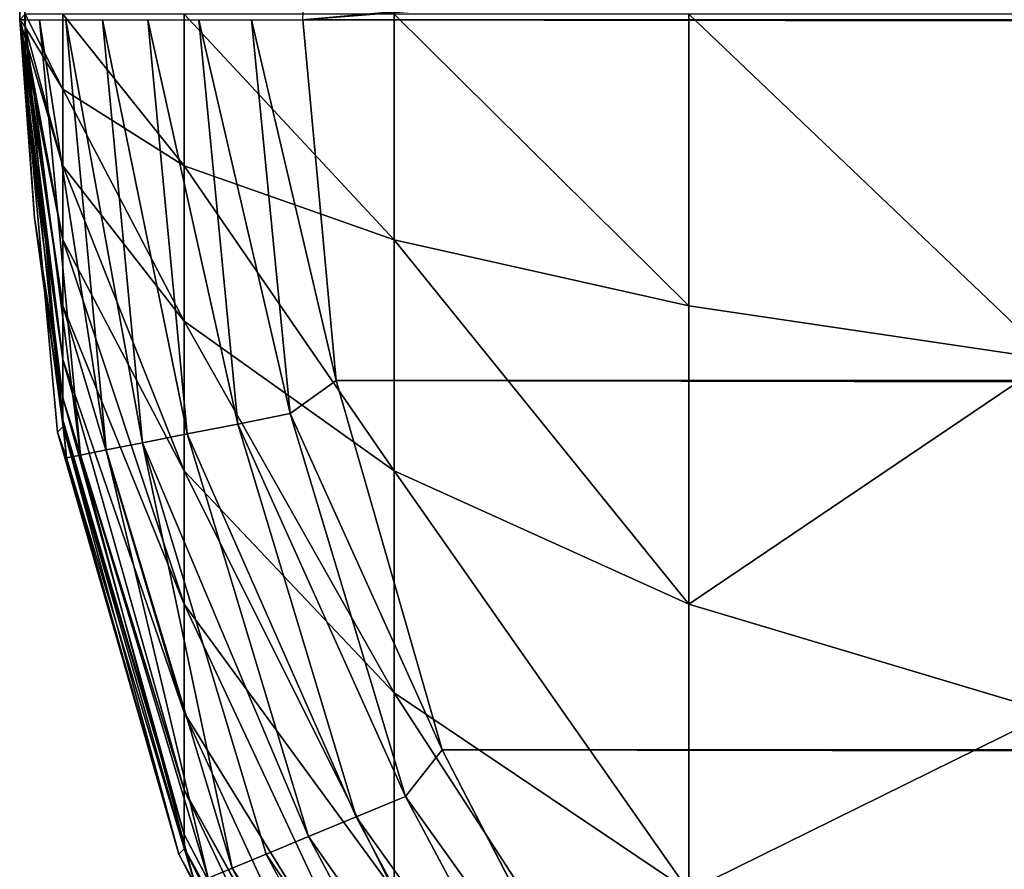
# Model space of a CAD drawing. Units: millimetres. Extents: x -725 to 25, y -925 to 375.
# Drawn here: x -725 to -722, y -920 to -917 of the extents above; entities that cross this region are included whole.
import ezdxf

# ---------------------------------------------------------------- set-up
doc = ezdxf.new("R2010")
doc.units = ezdxf.units.MM

# ---------------------------------------------------------------- blocks, each defined once
blk = doc.blocks.new('Arm_Rest')
for p, q in [((-722.7953, -536.4377, 368.1715), (-721.5161, -535.4159, 368.3606)), ((-721.5161, -535.7742, 369.6069), (-722.7953, -536.7404, 369.2245)), ((-722.7953, -536.4377, 368.1715), (-722.7953, -536.3432, 367.1422)), ((-723.8344, -537.6955, 367.9388), (-722.7953, -536.4377, 368.1715)), ((-722.7953, -536.7404, 369.2245), (-722.7953, -536.4377, 368.1715)), ((-722.7953, -536.7404, 369.2245), (-723.8344, -537.9297, 368.7536)), ((-722.7953, -537.2653, 370.2377), (-722.7953, -536.7404, 369.2245)), ((-722.7953, -537.2653, 370.2377), (-723.8344, -538.3359, 369.5377)), ((-723.8344, -537.6955, 367.9388), (-723.8344, -537.6224, 367.1422)), ((-724.5767, -539.1044, 367.678), (-723.8344, -537.6955, 367.9388)), ((-723.8344, -537.9297, 368.7536), (-723.8344, -537.6955, 367.9388)), ((-723.8344, -537.9297, 368.7536), (-724.5767, -539.262, 368.2262)), ((-723.8344, -538.3359, 369.5377), (-723.8344, -537.9297, 368.7536)), ((-723.8344, -538.3359, 369.5377), (-724.5767, -539.5353, 368.7536)), ((-723.8344, -538.9045, 370.2377), (-723.8344, -538.3359, 369.5377)), ((-723.8344, -538.9045, 370.2377), (-724.5767, -539.9178, 369.2245)), ((-724.5767, -539.1044, 367.678), (-724.5767, -539.0553, 367.1422)), ((-725.0049, -540.5687, 367.4071), (-724.5767, -539.1044, 367.678)), ((-724.5767, -539.262, 368.2262), (-724.5767, -539.1044, 367.678)), ((-724.5767, -539.262, 368.2262), (-725.0049, -540.6465, 367.678)), ((-724.5767, -539.5353, 368.7536), (-724.5767, -539.262, 368.2262)), ((-724.5767, -539.5353, 368.7536), (-725.0049, -540.7816, 367.9388)), ((-724.5767, -539.9178, 369.2245), (-724.5767, -539.5353, 368.7536)), ((-723.8344, -539.6046, 370.8063), (-724.5767, -540.3887, 369.6069)), ((-724.5767, -539.9178, 369.2245), (-725.0049, -540.9707, 368.1715)), ((-724.5767, -540.3887, 369.6069), (-724.5767, -539.9178, 369.2245)), ((-724.5767, -540.3887, 369.6069), (-725.0049, -541.2035, 368.3606)), ((-723.8344, -540.3887, 371.2125), (-724.5767, -540.9161, 369.8802)), ((-724.5767, -540.9161, 369.8802), (-724.5767, -540.3887, 369.6069)), ((-725.0049, -540.5687, 367.4071), (-725.0049, -540.5443, 367.1422)), ((-725.0049, -540.6465, 367.678), (-725.0049, -540.5687, 367.4071)), ((-725.0049, -540.7816, 367.9388), (-725.0049, -540.6465, 367.678)), ((-725.0049, -540.7816, 367.9388), (-725.1367, -541.8589, 367.2308)), ((-725.0049, -540.7816, 367.9388), (-725.136, -541.8581, 367.2752)), ((-725.0049, -540.9707, 368.1715), (-725.0049, -540.7816, 367.9388)), ((-724.5767, -540.9161, 369.8802), (-725.0049, -541.4642, 368.4957)), ((-724.5767, -541.4642, 370.0378), (-724.5767, -540.9161, 369.8802)), ((-725.0049, -540.9707, 368.1715), (-725.136, -541.8581, 367.2752)), ((-725.0049, -540.9707, 368.1715), (-725.1352, -541.8574, 367.3197)), ((-725.0049, -541.2035, 368.3606), (-725.0049, -540.9707, 368.1715)), ((-725.0049, -541.2035, 368.3606), (-725.1352, -541.8574, 367.3197)), ((-725.0049, -541.2035, 368.3606), (-725.1327, -541.8558, 367.4091)), ((-725.0049, -541.2035, 368.3606), (-725.1292, -541.8543, 367.4988)), ((-725.0049, -541.4642, 368.4957), (-725.0049, -541.2035, 368.3606)), ((-723.8344, -541.2035, 371.4468), (-724.5767, -541.4642, 370.0378)), ((-724.5746, -541.8188, 370.0866), (-723.8344, -541.2035, 371.4468)), ((-725.0049, -541.4642, 368.4957), (-725.1292, -541.8543, 367.4988)), ((-725.0049, -541.4642, 368.4957), (-725.1046, -541.8484, 367.861)), ((-724.5767, -541.4642, 370.0378), (-725.0049, -541.7352, 368.5736)), ((-725.0049, -541.7352, 368.5736), (-725.0049, -541.4642, 368.4957)), ((-725.0032, -541.8374, 368.5978), (-724.5767, -541.4642, 370.0378)), ((-724.5746, -541.8188, 370.0866), (-724.5767, -541.4642, 370.0378)), ((-725.0049, -541.7352, 368.5736), (-725.1046, -541.8484, 367.861)), ((-725.0032, -541.8374, 368.5978), (-725.0049, -541.7352, 368.5736)), ((-723.8319, -541.8068, 371.5194), (-724.5746, -541.8188, 370.0866)), ((-725.1568, -542.9826, 367.1618), (-725.0032, -541.8374, 368.5978)), ((-725.0032, -541.8374, 368.5978), (-725.1046, -541.8484, 367.861)), ((-725.0232, -542.9797, 368.6174), (-725.0032, -541.8374, 368.5978)), ((-724.5746, -541.8188, 370.0866), (-725.0032, -541.8374, 368.5978)), ((-724.5951, -542.9774, 370.1062), (-724.5746, -541.8188, 370.0866)), ((-725.1568, -542.9826, 367.1618), (-725.1046, -541.8484, 367.861)), ((-725.1568, -542.9826, 367.1618), (-725.1292, -541.8543, 367.4988)), ((-725.1568, -542.9826, 367.1618), (-725.1327, -541.8558, 367.4091)), ((-725.1568, -542.9826, 367.1618), (-725.1352, -541.8574, 367.3197)), ((-725.1568, -542.9826, 367.1618), (-725.136, -541.8581, 367.2752)), ((-725.1371, -541.8597, 367.1864), (-725.1367, -541.8589, 367.2308)), ((-725.1371, -541.8604, 367.1422), (-725.1371, -541.8597, 367.1864)), ((-725.136, -541.8581, 367.2752), (-725.1367, -541.8589, 367.2308)), ((-725.1352, -541.8574, 367.3197), (-725.136, -541.8581, 367.2752)), ((-725.1327, -541.8558, 367.4091), (-725.1352, -541.8574, 367.3197)), ((-725.1292, -541.8543, 367.4988), (-725.1327, -541.8558, 367.4091)), ((-725.1046, -541.8484, 367.861), (-725.1292, -541.8543, 367.4988)), ((-725.1568, -542.9826, 367.1618), (-725.0232, -542.9797, 368.6174)), ((-725.1568, -542.9826, 307.8419), (-725.1568, -542.9826, 367.1618)), ((-725.1402, -543.182, 367.1618), (-725.1568, -542.9826, 367.1618)), ((-724.9918, -543.1641, 368.7079), (-725.1568, -542.9826, 367.1618)), ((-725.0232, -542.9797, 368.6174), (-724.5951, -542.9774, 370.1062)), ((-724.9918, -543.1641, 368.7079), (-725.0232, -542.9797, 368.6174)), ((-724.9918, -543.1641, 368.7079), (-724.5951, -542.9774, 370.1062)), ((-724.5951, -542.9774, 370.1062), (-723.8529, -542.976, 371.5389)), ((-724.5389, -543.1621, 370.2105), (-724.5951, -542.9774, 370.1062)), ((-724.9918, -543.1641, 368.7079), (-725.1402, -543.182, 367.1618)), ((-724.9918, -543.1641, 368.7079), (-724.5389, -543.1621, 370.2105)), ((-724.9417, -543.3539, 368.698), (-724.9918, -543.1641, 368.7079)), ((-724.5389, -543.1621, 370.2105), (-724.9417, -543.3539, 368.698)), ((-724.9417, -543.3539, 368.698), (-725.1402, -543.182, 367.1618)), ((-724.9417, -543.3539, 368.698), (-725.0867, -543.3682, 367.1618)), ((-724.8516, -543.5372, 368.6803), (-725.0867, -543.3682, 367.1618)), ((-724.9417, -543.3539, 368.698), (-724.4919, -543.3522, 370.1911)), ((-724.8516, -543.5372, 368.6803), (-724.9417, -543.3539, 368.698)), ((-724.4919, -543.3522, 370.1911), (-724.8516, -543.5372, 368.6803)), ((-724.4919, -543.3522, 370.1911), (-724.4073, -543.5359, 370.1562)), ((-724.8516, -543.5372, 368.6803), (-724.9939, -543.5472, 367.1618)), ((-724.7237, -543.701, 368.655), (-724.9939, -543.5472, 367.1618)), ((-724.8516, -543.5372, 368.6803), (-724.4073, -543.5359, 370.1562)), ((-724.7237, -543.701, 368.655), (-724.8516, -543.5372, 368.6803)), ((-724.4073, -543.5359, 370.1562), (-724.7237, -543.701, 368.655)), ((-724.4073, -543.5359, 370.1562), (-723.6817, -543.5352, 371.5161)), ((-724.4073, -543.5359, 370.1562), (-724.2868, -543.7003, 370.1064)), ((-724.7237, -543.701, 368.655), (-724.864, -543.7072, 367.1618)), ((-724.5652, -543.8342, 368.6237), (-724.864, -543.7072, 367.1618)), ((-724.7237, -543.701, 368.655), (-724.2868, -543.7003, 370.1064)), ((-724.5652, -543.8342, 368.6237), (-724.7237, -543.701, 368.655)), ((-724.2868, -543.7003, 370.1064), (-723.5733, -543.6997, 371.4438)), ((-724.2868, -543.7003, 370.1064), (-724.1373, -543.8337, 370.0446)), ((-724.5652, -543.8342, 368.6237), (-724.7042, -543.837, 367.1618)), ((-724.3871, -543.9291, 368.5886), (-724.7042, -543.837, 367.1618)), ((-724.5652, -543.8342, 368.6237), (-724.1373, -543.8337, 370.0446)), ((-724.3871, -543.9291, 368.5886), (-724.5652, -543.8342, 368.6237)), ((-724.1373, -543.8337, 370.0446), (-723.4387, -543.8335, 371.3539)), ((-724.1373, -543.8337, 370.0446), (-723.9693, -543.9289, 369.9753)), ((-724.3871, -543.9291, 368.5886), (-724.525, -543.9298, 367.1618)), ((-724.3871, -543.9291, 368.5886), (-723.9693, -543.9289, 369.9753)), ((-724.202, -543.9835, 368.5521), (-724.3871, -543.9291, 368.5886)), ((-723.9693, -543.9289, 369.9753), (-723.2874, -543.9288, 371.253)), ((-723.9693, -543.9289, 369.9753), (-723.7947, -543.9834, 369.9031)), ((-724.0401, -544.0001, 368.4355), (-724.3389, -543.9834, 367.1618)), ((-724.202, -543.9835, 368.5521), (-724.3389, -543.9834, 367.1618)), ((-723.7947, -543.9834, 369.9031), (-724.202, -543.9835, 368.5521)), ((-724.202, -543.9835, 368.5521), (-723.6655, -544.0001, 369.7383)), ((-724.202, -543.9835, 368.5521), (-724.0401, -544.0001, 368.4355)), ((-724.0401, -544.0001, 368.4355), (-724.1569, -544.0001, 367.1618)), ((-723.6655, -544.0001, 369.7383), (-724.0401, -544.0001, 368.4355)), ((-723.7947, -543.9834, 369.9031), (-723.0161, -544.0001, 370.9919)), ((-723.1302, -543.9834, 371.148), (-723.7947, -543.9834, 369.9031)), ((-723.7947, -543.9834, 369.9031), (-723.6655, -544.0001, 369.7383)), ((-723.0161, -544.0001, 370.9919), (-723.6655, -544.0001, 369.7383))]:
    blk.add_line(p, q)
mesh = blk.add_polyface()
corners = [(-722.7953, -536.3432, 367.1422), (-721.5161, -535.4159, 368.3606), (-721.5161, -535.3041, 367.1422), (-722.7953, -536.4377, 368.1715)]
mesh.append_faces([[corners[k] for k in face] for face in [(0, 1, 2), (1, 0, 3)]], dxfattribs={"vtx0": -1})
mesh = blk.add_polyface()
corners = [(-722.7953, -536.7404, 369.2245), (-721.5161, -535.4159, 368.3606), (-722.7953, -536.4377, 368.1715), (-721.5161, -535.7742, 369.6069)]
mesh.append_faces([[corners[k] for k in face] for face in [(0, 1, 2), (1, 0, 3)]], dxfattribs={"vtx0": -1})
mesh = blk.add_polyface()
corners = [(-722.7953, -537.2653, 370.2377), (-721.5161, -535.7742, 369.6069), (-722.7953, -536.7404, 369.2245), (-721.5161, -536.3956, 370.8063)]
mesh.append_faces([[corners[k] for k in face] for face in [(0, 1, 2), (1, 0, 3)]], dxfattribs={"vtx0": -1})
mesh = blk.add_polyface()
corners = [(-722.7953, -536.4377, 368.1715), (-723.8344, -537.6224, 367.1422), (-723.8344, -537.6955, 367.9388), (-722.7953, -536.3432, 367.1422)]
mesh.append_faces([[corners[k] for k in face] for face in [(0, 1, 2), (1, 0, 3)]], dxfattribs={"vtx0": -1})
mesh = blk.add_polyface()
corners = [(-722.7953, -536.7404, 369.2245), (-723.8344, -537.6955, 367.9388), (-723.8344, -537.9297, 368.7536), (-722.7953, -536.4377, 368.1715)]
mesh.append_faces([[corners[k] for k in face] for face in [(0, 1, 2), (1, 0, 3)]], dxfattribs={"vtx0": -1})
mesh = blk.add_polyface()
corners = [(-722.7953, -537.2653, 370.2377), (-723.8344, -537.9297, 368.7536), (-723.8344, -538.3359, 369.5377), (-722.7953, -536.7404, 369.2245)]
mesh.append_faces([[corners[k] for k in face] for face in [(0, 1, 2), (1, 0, 3)]], dxfattribs={"vtx0": -1})
mesh = blk.add_polyface()
corners = [(-722.7953, -538.0001, 371.1422), (-723.8344, -538.3359, 369.5377), (-723.8344, -538.9045, 370.2377), (-722.7953, -537.2653, 370.2377)]
mesh.append_faces([[corners[k] for k in face] for face in [(0, 1, 2), (1, 0, 3)]], dxfattribs={"vtx0": -1})
mesh = blk.add_polyface()
corners = [(-723.8344, -537.6955, 367.9388), (-724.5767, -539.0553, 367.1422), (-724.5767, -539.1044, 367.678), (-723.8344, -537.6224, 367.1422)]
mesh.append_faces([[corners[k] for k in face] for face in [(0, 1, 2), (1, 0, 3)]], dxfattribs={"vtx0": -1})
mesh = blk.add_polyface()
corners = [(-723.8344, -537.9297, 368.7536), (-724.5767, -539.1044, 367.678), (-724.5767, -539.262, 368.2262), (-723.8344, -537.6955, 367.9388)]
mesh.append_faces([[corners[k] for k in face] for face in [(0, 1, 2), (1, 0, 3)]], dxfattribs={"vtx0": -1})
mesh = blk.add_polyface()
corners = [(-723.8344, -538.3359, 369.5377), (-724.5767, -539.262, 368.2262), (-724.5767, -539.5353, 368.7536), (-723.8344, -537.9297, 368.7536)]
mesh.append_faces([[corners[k] for k in face] for face in [(0, 1, 2), (1, 0, 3)]], dxfattribs={"vtx0": -1})
mesh = blk.add_polyface()
corners = [(-723.8344, -538.9045, 370.2377), (-724.5767, -539.5353, 368.7536), (-724.5767, -539.9178, 369.2245), (-723.8344, -538.3359, 369.5377)]
mesh.append_faces([[corners[k] for k in face] for face in [(0, 1, 2), (1, 0, 3)]], dxfattribs={"vtx0": -1})
mesh = blk.add_polyface()
corners = [(-723.8344, -539.6046, 370.8063), (-724.5767, -539.9178, 369.2245), (-724.5767, -540.3887, 369.6069), (-723.8344, -538.9045, 370.2377)]
mesh.append_faces([[corners[k] for k in face] for face in [(0, 1, 2), (1, 0, 3)]], dxfattribs={"vtx0": -1})
mesh = blk.add_polyface()
corners = [(-724.5767, -539.1044, 367.678), (-725.0049, -540.5443, 367.1422), (-725.0049, -540.5687, 367.4071), (-724.5767, -539.0553, 367.1422)]
mesh.append_faces([[corners[k] for k in face] for face in [(0, 1, 2), (1, 0, 3)]], dxfattribs={"vtx0": -1})
mesh = blk.add_polyface()
corners = [(-724.5767, -539.262, 368.2262), (-725.0049, -540.5687, 367.4071), (-725.0049, -540.6465, 367.678), (-724.5767, -539.1044, 367.678)]
mesh.append_faces([[corners[k] for k in face] for face in [(0, 1, 2), (1, 0, 3)]], dxfattribs={"vtx0": -1})
mesh = blk.add_polyface()
corners = [(-724.5767, -539.5353, 368.7536), (-725.0049, -540.6465, 367.678), (-725.0049, -540.7816, 367.9388), (-724.5767, -539.262, 368.2262)]
mesh.append_faces([[corners[k] for k in face] for face in [(0, 1, 2), (1, 0, 3)]], dxfattribs={"vtx0": -1})
mesh = blk.add_polyface()
corners = [(-724.5767, -539.9178, 369.2245), (-725.0049, -540.7816, 367.9388), (-725.0049, -540.9707, 368.1715), (-724.5767, -539.5353, 368.7536)]
mesh.append_faces([[corners[k] for k in face] for face in [(0, 1, 2), (1, 0, 3)]], dxfattribs={"vtx0": -1})
mesh = blk.add_polyface()
corners = [(-723.8344, -540.3887, 371.2125), (-724.5767, -540.3887, 369.6069), (-724.5767, -540.9161, 369.8802), (-723.8344, -539.6046, 370.8063)]
mesh.append_faces([[corners[k] for k in face] for face in [(0, 1, 2), (1, 0, 3)]], dxfattribs={"vtx0": -1})
mesh = blk.add_polyface()
corners = [(-724.5767, -540.3887, 369.6069), (-725.0049, -540.9707, 368.1715), (-725.0049, -541.2035, 368.3606), (-724.5767, -539.9178, 369.2245)]
mesh.append_faces([[corners[k] for k in face] for face in [(0, 1, 2), (1, 0, 3)]], dxfattribs={"vtx0": -1})
mesh = blk.add_polyface()
corners = [(-724.5767, -540.9161, 369.8802), (-725.0049, -541.2035, 368.3606), (-725.0049, -541.4642, 368.4957), (-724.5767, -540.3887, 369.6069)]
mesh.append_faces([[corners[k] for k in face] for face in [(0, 1, 2), (1, 0, 3)]], dxfattribs={"vtx0": -1})
mesh = blk.add_polyface()
corners = [(-723.8344, -541.2035, 371.4468), (-724.5767, -540.9161, 369.8802), (-724.5767, -541.4642, 370.0378), (-723.8344, -540.3887, 371.2125)]
mesh.append_faces([[corners[k] for k in face] for face in [(0, 1, 2), (1, 0, 3)]], dxfattribs={"vtx0": -1})
mesh = blk.add_polyface()
corners = [(-725.0049, -540.5443, 367.1422), (-725.1371, -541.8604, 367.1422), (-725.0049, -540.5687, 367.4071)]
mesh.append_faces([[corners[k] for k in face] for face in [(0, 1, 2)]])
mesh = blk.add_polyface()
corners = [(-725.0049, -540.5687, 367.4071), (-725.1371, -541.8597, 367.1864), (-725.0049, -540.6465, 367.678)]
mesh.append_faces([[corners[k] for k in face] for face in [(0, 1, 2)]])
mesh = blk.add_polyface()
corners = [(-725.0049, -540.5687, 367.4071), (-725.1371, -541.8604, 367.1422), (-725.1371, -541.8597, 367.1864)]
mesh.append_faces([[corners[k] for k in face] for face in [(0, 1, 2)]])
mesh = blk.add_polyface()
corners = [(-725.0049, -540.5687, 367.4071), (-725.1371, -541.8604, 367.1422), (-725.1371, -541.8597, 367.1864)]
mesh.append_faces([[corners[k] for k in face] for face in [(0, 1, 2)]])
mesh = blk.add_polyface()
corners = [(-725.0049, -540.6465, 367.678), (-725.1371, -541.8597, 367.1864), (-725.1367, -541.8589, 367.2308)]
mesh.append_faces([[corners[k] for k in face] for face in [(0, 1, 2)]])
mesh = blk.add_polyface()
corners = [(-725.0049, -540.6465, 367.678), (-725.1367, -541.8589, 367.2308), (-725.0049, -540.7816, 367.9388)]
mesh.append_faces([[corners[k] for k in face] for face in [(0, 1, 2)]])
mesh = blk.add_polyface()
corners = [(-725.0049, -540.7816, 367.9388), (-725.1367, -541.8589, 367.2308), (-725.136, -541.8581, 367.2752)]
mesh.append_faces([[corners[k] for k in face] for face in [(0, 1, 2)]])
mesh = blk.add_polyface()
corners = [(-725.0049, -540.7816, 367.9388), (-725.136, -541.8581, 367.2752), (-725.0049, -540.9707, 368.1715)]
mesh.append_faces([[corners[k] for k in face] for face in [(0, 1, 2)]])
mesh = blk.add_polyface()
corners = [(-724.5767, -541.4642, 370.0378), (-725.0049, -541.4642, 368.4957), (-725.0049, -541.7352, 368.5736), (-724.5767, -540.9161, 369.8802)]
mesh.append_faces([[corners[k] for k in face] for face in [(0, 1, 2), (1, 0, 3)]], dxfattribs={"vtx0": -1})
mesh = blk.add_polyface()
corners = [(-725.0049, -540.9707, 368.1715), (-725.136, -541.8581, 367.2752), (-725.1352, -541.8574, 367.3197)]
mesh.append_faces([[corners[k] for k in face] for face in [(0, 1, 2)]])
mesh = blk.add_polyface()
corners = [(-725.0049, -540.9707, 368.1715), (-725.1352, -541.8574, 367.3197), (-725.0049, -541.2035, 368.3606)]
mesh.append_faces([[corners[k] for k in face] for face in [(0, 1, 2)]])
mesh = blk.add_polyface()
corners = [(-725.0049, -541.2035, 368.3606), (-725.1352, -541.8574, 367.3197), (-725.1327, -541.8558, 367.4091)]
mesh.append_faces([[corners[k] for k in face] for face in [(0, 1, 2)]])
mesh = blk.add_polyface()
corners = [(-725.0049, -541.2035, 368.3606), (-725.1327, -541.8558, 367.4091), (-725.1292, -541.8543, 367.4988)]
mesh.append_faces([[corners[k] for k in face] for face in [(0, 1, 2)]])
mesh = blk.add_polyface()
corners = [(-725.0049, -541.2035, 368.3606), (-725.1292, -541.8543, 367.4988), (-725.0049, -541.4642, 368.4957)]
mesh.append_faces([[corners[k] for k in face] for face in [(0, 1, 2)]])
mesh = blk.add_polyface()
corners = [(-723.8344, -541.2035, 371.4468), (-724.5767, -541.4642, 370.0378), (-724.5746, -541.8188, 370.0866)]
mesh.append_faces([[corners[k] for k in face] for face in [(0, 1, 2)]])
mesh = blk.add_polyface()
corners = [(-723.8344, -541.2035, 371.4468), (-724.5746, -541.8188, 370.0866), (-723.8319, -541.8068, 371.5194)]
mesh.append_faces([[corners[k] for k in face] for face in [(0, 1, 2)]])
mesh = blk.add_polyface()
corners = [(-725.0049, -541.4642, 368.4957), (-725.1292, -541.8543, 367.4988), (-725.1046, -541.8484, 367.861)]
mesh.append_faces([[corners[k] for k in face] for face in [(0, 1, 2)]])
mesh = blk.add_polyface()
corners = [(-725.0049, -541.4642, 368.4957), (-725.1046, -541.8484, 367.861), (-725.0049, -541.7352, 368.5736)]
mesh.append_faces([[corners[k] for k in face] for face in [(0, 1, 2)]])
mesh = blk.add_polyface()
corners = [(-724.5767, -541.4642, 370.0378), (-725.0049, -541.7352, 368.5736), (-725.0032, -541.8374, 368.5978)]
mesh.append_faces([[corners[k] for k in face] for face in [(0, 1, 2)]])
mesh = blk.add_polyface()
corners = [(-724.5767, -541.4642, 370.0378), (-725.0032, -541.8374, 368.5978), (-724.5746, -541.8188, 370.0866)]
mesh.append_faces([[corners[k] for k in face] for face in [(0, 1, 2)]])
mesh = blk.add_polyface()
corners = [(-725.0049, -541.7352, 368.5736), (-725.1046, -541.8484, 367.861), (-725.0032, -541.8374, 368.5978)]
mesh.append_faces([[corners[k] for k in face] for face in [(0, 1, 2)]])
mesh = blk.add_polyface()
corners = [(-723.8529, -542.976, 371.5389), (-724.5746, -541.8188, 370.0866), (-724.5951, -542.9774, 370.1062), (-723.8319, -541.8068, 371.5194)]
mesh.append_faces([[corners[k] for k in face] for face in [(0, 1, 2), (1, 0, 3)]], dxfattribs={"vtx0": -1})
mesh = blk.add_polyface()
corners = [(-725.0032, -541.8374, 368.5978), (-725.1046, -541.8484, 367.861), (-725.1568, -542.9826, 367.1618)]
mesh.append_faces([[corners[k] for k in face] for face in [(0, 1, 2)]])
mesh = blk.add_polyface()
corners = [(-725.0032, -541.8374, 368.5978), (-725.1568, -542.9826, 367.1618), (-725.0232, -542.9797, 368.6174)]
mesh.append_faces([[corners[k] for k in face] for face in [(0, 1, 2)]])
mesh = blk.add_polyface()
corners = [(-724.5951, -542.9774, 370.1062), (-725.0032, -541.8374, 368.5978), (-725.0232, -542.9797, 368.6174), (-724.5746, -541.8188, 370.0866)]
mesh.append_faces([[corners[k] for k in face] for face in [(0, 1, 2), (1, 0, 3)]], dxfattribs={"vtx0": -1})
mesh = blk.add_polyface()
corners = [(-725.1046, -541.8484, 367.861), (-725.1292, -541.8543, 367.4988), (-725.1568, -542.9826, 367.1618)]
mesh.append_faces([[corners[k] for k in face] for face in [(0, 1, 2)]])
mesh = blk.add_polyface()
corners = [(-725.1292, -541.8543, 367.4988), (-725.1327, -541.8558, 367.4091), (-725.1568, -542.9826, 367.1618)]
mesh.append_faces([[corners[k] for k in face] for face in [(0, 1, 2)]])
mesh = blk.add_polyface()
corners = [(-725.1327, -541.8558, 367.4091), (-725.1352, -541.8574, 367.3197), (-725.1568, -542.9826, 367.1618)]
mesh.append_faces([[corners[k] for k in face] for face in [(0, 1, 2)]])
mesh = blk.add_polyface()
corners = [(-725.1352, -541.8574, 367.3197), (-725.136, -541.8581, 367.2752), (-725.1568, -542.9826, 367.1618)]
mesh.append_faces([[corners[k] for k in face] for face in [(0, 1, 2)]])
mesh = blk.add_polyface()
corners = [(-725.136, -541.8581, 367.2752), (-725.1367, -541.8589, 367.2308), (-725.1568, -542.9826, 367.1618)]
mesh.append_faces([[corners[k] for k in face] for face in [(0, 1, 2)]])
mesh = blk.add_polyface()
corners = [(-725.1367, -541.8589, 367.2308), (-725.1371, -541.8597, 367.1864), (-725.1568, -542.9826, 367.1618)]
mesh.append_faces([[corners[k] for k in face] for face in [(0, 1, 2)]])
mesh = blk.add_polyface()
corners = [(-725.1371, -541.8597, 367.1864), (-725.1371, -541.8604, 367.1422), (-725.1568, -542.9826, 367.1618), (-725.1371, -541.8604, 307.8615), (-725.1568, -542.9826, 307.8419)]
mesh.append_faces([[corners[k] for k in face] for face in [(2, 3, 4)]], dxfattribs={"vtx0": -1})
mesh.append_faces([[corners[k] for k in face] for face in [(3, 2, 1)]], dxfattribs={"vtx0": -1, "vtx1": -1})
mesh.append_faces([[corners[k] for k in face] for face in [(0, 1, 2)]], dxfattribs={"vtx1": -1})
mesh = blk.add_polyface()
corners = [(-725.0232, -542.9797, 368.6174), (-725.1568, -542.9826, 367.1618), (-724.9918, -543.1641, 368.7079)]
mesh.append_faces([[corners[k] for k in face] for face in [(0, 1, 2)]])
mesh = blk.add_polyface()
corners = [(-725.1568, -542.9826, 367.1618), (-725.1568, -542.9826, 307.8419), (-725.1402, -543.182, 367.1618)]
mesh.append_faces([[corners[k] for k in face] for face in [(0, 1, 2)]])
mesh = blk.add_polyface()
corners = [(-725.1568, -542.9826, 367.1618), (-725.1402, -543.182, 367.1618), (-724.9918, -543.1641, 368.7079)]
mesh.append_faces([[corners[k] for k in face] for face in [(0, 1, 2)]])
mesh = blk.add_polyface()
corners = [(-724.5951, -542.9774, 370.1062), (-725.0232, -542.9797, 368.6174), (-724.9918, -543.1641, 368.7079)]
mesh.append_faces([[corners[k] for k in face] for face in [(0, 1, 2)]])
mesh = blk.add_polyface()
corners = [(-724.5951, -542.9774, 370.1062), (-724.9918, -543.1641, 368.7079), (-724.5389, -543.1621, 370.2105)]
mesh.append_faces([[corners[k] for k in face] for face in [(0, 1, 2)]])
mesh = blk.add_polyface()
corners = [(-723.8529, -542.976, 371.5389), (-724.5951, -542.9774, 370.1062), (-724.5389, -543.1621, 370.2105)]
mesh.append_faces([[corners[k] for k in face] for face in [(0, 1, 2)]])
mesh = blk.add_polyface()
corners = [(-724.9918, -543.1641, 368.7079), (-725.1402, -543.182, 367.1618), (-724.9417, -543.3539, 368.698)]
mesh.append_faces([[corners[k] for k in face] for face in [(0, 1, 2)]])
mesh = blk.add_polyface()
corners = [(-724.5389, -543.1621, 370.2105), (-724.9918, -543.1641, 368.7079), (-724.9417, -543.3539, 368.698)]
mesh.append_faces([[corners[k] for k in face] for face in [(0, 1, 2)]])
mesh = blk.add_polyface()
corners = [(-724.5389, -543.1621, 370.2105), (-724.9417, -543.3539, 368.698), (-724.4919, -543.3522, 370.1911)]
mesh.append_faces([[corners[k] for k in face] for face in [(0, 1, 2)]])
mesh = blk.add_polyface()
corners = [(-725.1402, -543.182, 367.1618), (-725.0867, -543.3682, 367.1618), (-724.9417, -543.3539, 368.698)]
mesh.append_faces([[corners[k] for k in face] for face in [(0, 1, 2)]])
mesh = blk.add_polyface()
corners = [(-724.9417, -543.3539, 368.698), (-725.0867, -543.3682, 367.1618), (-724.8516, -543.5372, 368.6803)]
mesh.append_faces([[corners[k] for k in face] for face in [(0, 1, 2)]])
mesh = blk.add_polyface()
corners = [(-725.0867, -543.3682, 367.1618), (-724.9939, -543.5472, 367.1618), (-724.8516, -543.5372, 368.6803)]
mesh.append_faces([[corners[k] for k in face] for face in [(0, 1, 2)]])
mesh = blk.add_polyface()
corners = [(-724.4919, -543.3522, 370.1911), (-724.9417, -543.3539, 368.698), (-724.8516, -543.5372, 368.6803)]
mesh.append_faces([[corners[k] for k in face] for face in [(0, 1, 2)]])
mesh = blk.add_polyface()
corners = [(-724.4919, -543.3522, 370.1911), (-724.8516, -543.5372, 368.6803), (-724.4073, -543.5359, 370.1562)]
mesh.append_faces([[corners[k] for k in face] for face in [(0, 1, 2)]])
mesh = blk.add_polyface()
corners = [(-723.6817, -543.5352, 371.5161), (-724.4919, -543.3522, 370.1911), (-724.4073, -543.5359, 370.1562), (-723.7578, -543.3512, 371.5669)]
mesh.append_faces([[corners[k] for k in face] for face in [(0, 1, 2), (1, 0, 3)]], dxfattribs={"vtx0": -1})
mesh = blk.add_polyface()
corners = [(-724.8516, -543.5372, 368.6803), (-724.9939, -543.5472, 367.1618), (-724.7237, -543.701, 368.655)]
mesh.append_faces([[corners[k] for k in face] for face in [(0, 1, 2)]])
mesh = blk.add_polyface()
corners = [(-724.9939, -543.5472, 367.1618), (-724.864, -543.7072, 367.1618), (-724.7237, -543.701, 368.655)]
mesh.append_faces([[corners[k] for k in face] for face in [(0, 1, 2)]])
mesh = blk.add_polyface()
corners = [(-724.4073, -543.5359, 370.1562), (-724.8516, -543.5372, 368.6803), (-724.7237, -543.701, 368.655)]
mesh.append_faces([[corners[k] for k in face] for face in [(0, 1, 2)]])
mesh = blk.add_polyface()
corners = [(-724.4073, -543.5359, 370.1562), (-724.7237, -543.701, 368.655), (-724.2868, -543.7003, 370.1064)]
mesh.append_faces([[corners[k] for k in face] for face in [(0, 1, 2)]])
mesh = blk.add_polyface()
corners = [(-723.5733, -543.6997, 371.4438), (-724.4073, -543.5359, 370.1562), (-724.2868, -543.7003, 370.1064), (-723.6817, -543.5352, 371.5161)]
mesh.append_faces([[corners[k] for k in face] for face in [(0, 1, 2), (1, 0, 3)]], dxfattribs={"vtx0": -1})
mesh = blk.add_polyface()
corners = [(-724.7237, -543.701, 368.655), (-724.864, -543.7072, 367.1618), (-724.5652, -543.8342, 368.6237)]
mesh.append_faces([[corners[k] for k in face] for face in [(0, 1, 2)]])
mesh = blk.add_polyface()
corners = [(-724.5652, -543.8342, 368.6237), (-724.864, -543.7072, 367.1618), (-724.7042, -543.837, 367.1618)]
mesh.append_faces([[corners[k] for k in face] for face in [(0, 1, 2)]])
mesh = blk.add_polyface()
corners = [(-724.1373, -543.8337, 370.0446), (-724.7237, -543.701, 368.655), (-724.5652, -543.8342, 368.6237), (-724.2868, -543.7003, 370.1064)]
mesh.append_faces([[corners[k] for k in face] for face in [(0, 1, 2), (1, 0, 3)]], dxfattribs={"vtx0": -1})
mesh = blk.add_polyface()
corners = [(-723.4387, -543.8335, 371.3539), (-724.2868, -543.7003, 370.1064), (-724.1373, -543.8337, 370.0446), (-723.5733, -543.6997, 371.4438)]
mesh.append_faces([[corners[k] for k in face] for face in [(0, 1, 2), (1, 0, 3)]], dxfattribs={"vtx0": -1})
mesh = blk.add_polyface()
corners = [(-724.5652, -543.8342, 368.6237), (-724.7042, -543.837, 367.1618), (-724.3871, -543.9291, 368.5886)]
mesh.append_faces([[corners[k] for k in face] for face in [(0, 1, 2)]])
mesh = blk.add_polyface()
corners = [(-724.3871, -543.9291, 368.5886), (-724.7042, -543.837, 367.1618), (-724.525, -543.9298, 367.1618)]
mesh.append_faces([[corners[k] for k in face] for face in [(0, 1, 2)]])
mesh = blk.add_polyface()
corners = [(-723.9693, -543.9289, 369.9753), (-724.5652, -543.8342, 368.6237), (-724.3871, -543.9291, 368.5886), (-724.1373, -543.8337, 370.0446)]
mesh.append_faces([[corners[k] for k in face] for face in [(0, 1, 2), (1, 0, 3)]], dxfattribs={"vtx0": -1})
mesh = blk.add_polyface()
corners = [(-723.2874, -543.9288, 371.253), (-724.1373, -543.8337, 370.0446), (-723.9693, -543.9289, 369.9753), (-723.4387, -543.8335, 371.3539)]
mesh.append_faces([[corners[k] for k in face] for face in [(0, 1, 2), (1, 0, 3)]], dxfattribs={"vtx0": -1})
mesh = blk.add_polyface()
corners = [(-724.202, -543.9835, 368.5521), (-724.525, -543.9298, 367.1618), (-724.3389, -543.9834, 367.1618), (-724.3871, -543.9291, 368.5886)]
mesh.append_faces([[corners[k] for k in face] for face in [(0, 1, 2), (1, 0, 3)]], dxfattribs={"vtx0": -1})
mesh = blk.add_polyface()
corners = [(-723.7947, -543.9834, 369.9031), (-724.3871, -543.9291, 368.5886), (-724.202, -543.9835, 368.5521), (-723.9693, -543.9289, 369.9753)]
mesh.append_faces([[corners[k] for k in face] for face in [(0, 1, 2), (1, 0, 3)]], dxfattribs={"vtx0": -1})
mesh = blk.add_polyface()
corners = [(-723.1302, -543.9834, 371.148), (-723.9693, -543.9289, 369.9753), (-723.7947, -543.9834, 369.9031), (-723.2874, -543.9288, 371.253)]
mesh.append_faces([[corners[k] for k in face] for face in [(0, 1, 2), (1, 0, 3)]], dxfattribs={"vtx0": -1})
mesh = blk.add_polyface()
corners = [(-724.0401, -544.0001, 368.4355), (-724.3389, -543.9834, 367.1618), (-724.1569, -544.0001, 367.1618)]
mesh.append_faces([[corners[k] for k in face] for face in [(0, 1, 2)]])
mesh = blk.add_polyface()
corners = [(-724.202, -543.9835, 368.5521), (-724.3389, -543.9834, 367.1618), (-724.0401, -544.0001, 368.4355)]
mesh.append_faces([[corners[k] for k in face] for face in [(0, 1, 2)]])
mesh = blk.add_polyface()
corners = [(-723.7947, -543.9834, 369.9031), (-724.202, -543.9835, 368.5521), (-723.6655, -544.0001, 369.7383)]
mesh.append_faces([[corners[k] for k in face] for face in [(0, 1, 2)]])
mesh = blk.add_polyface()
corners = [(-723.6655, -544.0001, 369.7383), (-724.202, -543.9835, 368.5521), (-724.0401, -544.0001, 368.4355)]
mesh.append_faces([[corners[k] for k in face] for face in [(0, 1, 2)]])
mesh = blk.add_polyface()
corners = [(17.158, -544, 300.843), (-712.6577, -544.0001, 300.843), (-687.3591, -544, 300.8335), (18.4317, -544, 300.9599), (-721.0102, -543.9895, 300.8434), (-721.0827, -543.9903, 300.8878), (-724.1569, -544.0001, 367.1618), (19.7345, -544, 301.3344), (20.9881, -544, 301.9838), (22.1071, -544, 302.8929), (23.0162, -544, 304.0119), (23.6656, -544, 305.2655), (24.0401, -544, 306.5683), (24.157, -544, 307.842), (24.1569, -544, 367.1618), (24.0401, -544, 368.4355), (-724.0401, -544.0001, 368.4355), (23.6656, -544, 369.7383), (-723.6655, -544.0001, 369.7383), (23.0162, -544, 370.9919), (-723.0161, -544.0001, 370.9919), (22.1071, -544, 372.1109), (-722.1071, -544.0001, 372.1109), (20.9881, -544, 373.02), (-720.988, -544.0001, 373.0199), (-719.7344, -544.0001, 373.6693), (19.7345, -544, 373.6694), (-718.4316, -544.0001, 374.0439), (18.4317, -544, 374.0439), (17.158, -544, 374.1608), (-717.158, -544.0001, 374.1607), (-721.0467, -543.9969, 300.843), (-721.0804, -544.0001, 300.843)]
mesh.append_faces([[corners[k] for k in face] for face in [(0, 1, 2), (27, 29, 30), (31, 5, 32)]], dxfattribs={"vtx0": -1})
mesh.append_faces([[corners[k] for k in face] for face in [(1, 3, 4), (5, 3, 6), (6, 15, 16), (16, 17, 18), (18, 19, 20), (20, 21, 22), (22, 23, 24), (24, 23, 25), (25, 26, 27)]], dxfattribs={"vtx0": -1, "vtx1": -1})
mesh.append_faces([[corners[k] for k in face] for face in [(4, 3, 5)]], dxfattribs={"vtx0": -1, "vtx1": -1, "vtx2": -1})
mesh.append_faces([[corners[k] for k in face] for face in [(1, 0, 3), (6, 3, 7), (6, 7, 8), (6, 8, 9), (6, 9, 10), (6, 10, 11), (6, 11, 12), (6, 12, 13), (6, 13, 14), (6, 14, 15), (16, 15, 17), (18, 17, 19), (20, 19, 21), (22, 21, 23), (25, 23, 26), (27, 26, 28), (27, 28, 29), (5, 31, 4)]], dxfattribs={"vtx0": -1, "vtx2": -1})
mesh = blk.add_polyface()
corners = [(-723.1302, -543.9834, 371.148), (-723.7947, -543.9834, 369.9031), (-723.0161, -544.0001, 370.9919)]
mesh.append_faces([[corners[k] for k in face] for face in [(0, 1, 2)]])
mesh = blk.add_polyface()
corners = [(-723.0161, -544.0001, 370.9919), (-723.7947, -543.9834, 369.9031), (-723.6655, -544.0001, 369.7383)]
mesh.append_faces([[corners[k] for k in face] for face in [(0, 1, 2)]])

msp = doc.modelspace()

# ---------------------------------------------------------------- block references
at = {"extrusion": (0, 1, -1.40665e-12), "zscale": -1, "rotation": 180}
msp.add_blockref('Arm_Rest', (0, 0, -550), dxfattribs=at)

doc.saveas('drawing.dxf')
